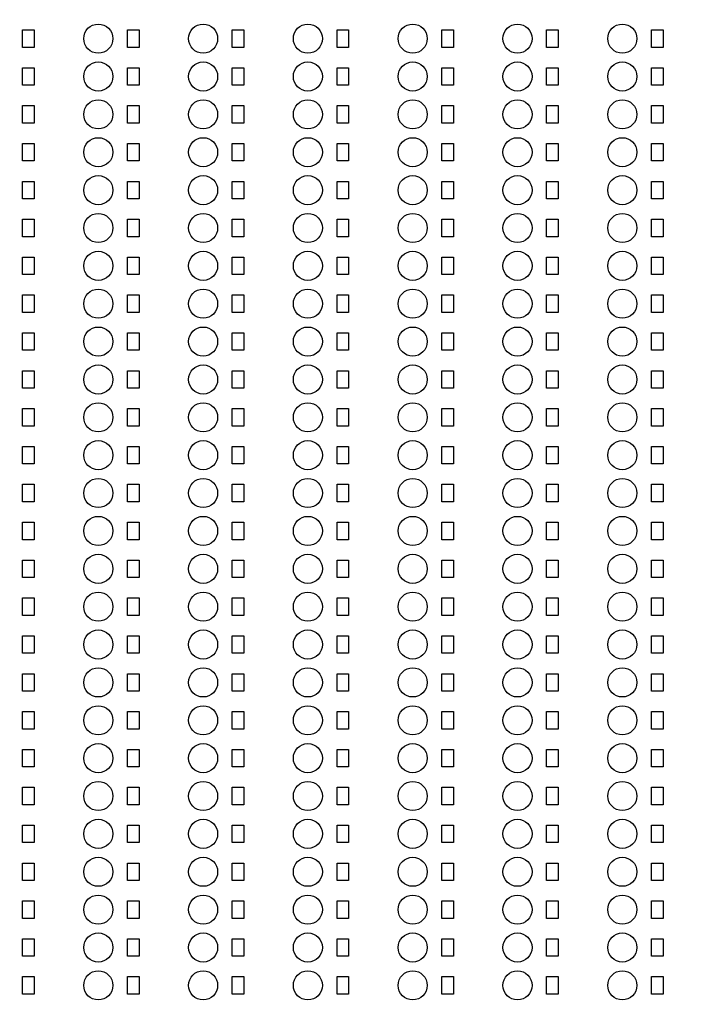
# Model space of a CAD drawing. Units: inches. Extents: x 248 to 257848, y -133774 to 133826.
# Drawn here: x 203023 to 208807, y 83392 to 91842 of the extents above; entities that cross this region are included whole.
import ezdxf

# ---------------------------------------------------------------- set-up
doc = ezdxf.new("R2010")
doc.units = ezdxf.units.IN
doc.header["$MEASUREMENT"] = 0
doc.layers.add('1 - Negative', color=150, linetype='Continuous')

msp = doc.modelspace()

# ---------------------------------------------------------------- linework, layer by layer
msp.add_circle((190947.5, 66925.6), 50800)
at = {"layer": '1 - Negative'}
for points in [[(203047.5, 91754.7), (203147.5, 91754.7), (203147.5, 91604.7), (203047.5, 91604.7)], [(203047.5, 91754.7), (203147.5, 91754.7), (203147.5, 91604.7), (203047.5, 91604.7)], [(203947.5, 91754.7), (204047.5, 91754.7), (204047.5, 91604.7), (203947.5, 91604.7)], [(203947.5, 91754.7), (204047.5, 91754.7), (204047.5, 91604.7), (203947.5, 91604.7)], [(204847.5, 91754.7), (204947.5, 91754.7), (204947.5, 91604.7), (204847.5, 91604.7)], [(204847.5, 91754.7), (204947.5, 91754.7), (204947.5, 91604.7), (204847.5, 91604.7)], [(205747.5, 91754.7), (205847.5, 91754.7), (205847.5, 91604.7), (205747.5, 91604.7)], [(205747.5, 91754.7), (205847.5, 91754.7), (205847.5, 91604.7), (205747.5, 91604.7)], [(206647.5, 91754.7), (206747.5, 91754.7), (206747.5, 91604.7), (206647.5, 91604.7)], [(206647.5, 91754.7), (206747.5, 91754.7), (206747.5, 91604.7), (206647.5, 91604.7)], [(207547.5, 91754.7), (207647.5, 91754.7), (207647.5, 91604.7), (207547.5, 91604.7)], [(207547.5, 91754.7), (207647.5, 91754.7), (207647.5, 91604.7), (207547.5, 91604.7)], [(208447.5, 91754.7), (208547.5, 91754.7), (208547.5, 91604.7), (208447.5, 91604.7)], [(208447.5, 91754.7), (208547.5, 91754.7), (208547.5, 91604.7), (208447.5, 91604.7)], [(203047.5, 91429.7), (203147.5, 91429.7), (203147.5, 91279.7), (203047.5, 91279.7)], [(203047.5, 91429.7), (203147.5, 91429.7), (203147.5, 91279.7), (203047.5, 91279.7)], [(203947.5, 91429.7), (204047.5, 91429.7), (204047.5, 91279.7), (203947.5, 91279.7)], [(203947.5, 91429.7), (204047.5, 91429.7), (204047.5, 91279.7), (203947.5, 91279.7)], [(204847.5, 91429.7), (204947.5, 91429.7), (204947.5, 91279.7), (204847.5, 91279.7)], [(204847.5, 91429.7), (204947.5, 91429.7), (204947.5, 91279.7), (204847.5, 91279.7)], [(205747.5, 91429.7), (205847.5, 91429.7), (205847.5, 91279.7), (205747.5, 91279.7)], [(205747.5, 91429.7), (205847.5, 91429.7), (205847.5, 91279.7), (205747.5, 91279.7)], [(206647.5, 91429.7), (206747.5, 91429.7), (206747.5, 91279.7), (206647.5, 91279.7)], [(206647.5, 91429.7), (206747.5, 91429.7), (206747.5, 91279.7), (206647.5, 91279.7)], [(207547.5, 91429.7), (207647.5, 91429.7), (207647.5, 91279.7), (207547.5, 91279.7)], [(207547.5, 91429.7), (207647.5, 91429.7), (207647.5, 91279.7), (207547.5, 91279.7)], [(208447.5, 91429.7), (208547.5, 91429.7), (208547.5, 91279.7), (208447.5, 91279.7)], [(208447.5, 91429.7), (208547.5, 91429.7), (208547.5, 91279.7), (208447.5, 91279.7)], [(203047.5, 91104.7), (203147.5, 91104.7), (203147.5, 90954.7), (203047.5, 90954.7)], [(203047.5, 91104.7), (203147.5, 91104.7), (203147.5, 90954.7), (203047.5, 90954.7)], [(203947.5, 91104.7), (204047.5, 91104.7), (204047.5, 90954.7), (203947.5, 90954.7)], [(203947.5, 91104.7), (204047.5, 91104.7), (204047.5, 90954.7), (203947.5, 90954.7)], [(204847.5, 91104.7), (204947.5, 91104.7), (204947.5, 90954.7), (204847.5, 90954.7)], [(204847.5, 91104.7), (204947.5, 91104.7), (204947.5, 90954.7), (204847.5, 90954.7)], [(205747.5, 91104.7), (205847.5, 91104.7), (205847.5, 90954.7), (205747.5, 90954.7)], [(205747.5, 91104.7), (205847.5, 91104.7), (205847.5, 90954.7), (205747.5, 90954.7)], [(206647.5, 91104.7), (206747.5, 91104.7), (206747.5, 90954.7), (206647.5, 90954.7)], [(206647.5, 91104.7), (206747.5, 91104.7), (206747.5, 90954.7), (206647.5, 90954.7)], [(207547.5, 91104.7), (207647.5, 91104.7), (207647.5, 90954.7), (207547.5, 90954.7)], [(207547.5, 91104.7), (207647.5, 91104.7), (207647.5, 90954.7), (207547.5, 90954.7)], [(208447.5, 91104.7), (208547.5, 91104.7), (208547.5, 90954.7), (208447.5, 90954.7)], [(208447.5, 91104.7), (208547.5, 91104.7), (208547.5, 90954.7), (208447.5, 90954.7)], [(203047.5, 90779.7), (203147.5, 90779.7), (203147.5, 90629.7), (203047.5, 90629.7)], [(203047.5, 90779.7), (203147.5, 90779.7), (203147.5, 90629.7), (203047.5, 90629.7)], [(203947.5, 90779.7), (204047.5, 90779.7), (204047.5, 90629.7), (203947.5, 90629.7)], [(203947.5, 90779.7), (204047.5, 90779.7), (204047.5, 90629.7), (203947.5, 90629.7)], [(204847.5, 90779.7), (204947.5, 90779.7), (204947.5, 90629.7), (204847.5, 90629.7)], [(204847.5, 90779.7), (204947.5, 90779.7), (204947.5, 90629.7), (204847.5, 90629.7)], [(205747.5, 90779.7), (205847.5, 90779.7), (205847.5, 90629.7), (205747.5, 90629.7)], [(205747.5, 90779.7), (205847.5, 90779.7), (205847.5, 90629.7), (205747.5, 90629.7)], [(206647.5, 90779.7), (206747.5, 90779.7), (206747.5, 90629.7), (206647.5, 90629.7)], [(206647.5, 90779.7), (206747.5, 90779.7), (206747.5, 90629.7), (206647.5, 90629.7)], [(207547.5, 90779.7), (207647.5, 90779.7), (207647.5, 90629.7), (207547.5, 90629.7)], [(207547.5, 90779.7), (207647.5, 90779.7), (207647.5, 90629.7), (207547.5, 90629.7)], [(208447.5, 90779.7), (208547.5, 90779.7), (208547.5, 90629.7), (208447.5, 90629.7)], [(208447.5, 90779.7), (208547.5, 90779.7), (208547.5, 90629.7), (208447.5, 90629.7)], [(203047.5, 90454.7), (203147.5, 90454.7), (203147.5, 90304.7), (203047.5, 90304.7)], [(203047.5, 90454.7), (203147.5, 90454.7), (203147.5, 90304.7), (203047.5, 90304.7)], [(203947.5, 90454.7), (204047.5, 90454.7), (204047.5, 90304.7), (203947.5, 90304.7)], [(203947.5, 90454.7), (204047.5, 90454.7), (204047.5, 90304.7), (203947.5, 90304.7)], [(204847.5, 90454.7), (204947.5, 90454.7), (204947.5, 90304.7), (204847.5, 90304.7)], [(204847.5, 90454.7), (204947.5, 90454.7), (204947.5, 90304.7), (204847.5, 90304.7)], [(205747.5, 90454.7), (205847.5, 90454.7), (205847.5, 90304.7), (205747.5, 90304.7)], [(205747.5, 90454.7), (205847.5, 90454.7), (205847.5, 90304.7), (205747.5, 90304.7)], [(206647.5, 90454.7), (206747.5, 90454.7), (206747.5, 90304.7), (206647.5, 90304.7)], [(206647.5, 90454.7), (206747.5, 90454.7), (206747.5, 90304.7), (206647.5, 90304.7)], [(207547.5, 90454.7), (207647.5, 90454.7), (207647.5, 90304.7), (207547.5, 90304.7)], [(207547.5, 90454.7), (207647.5, 90454.7), (207647.5, 90304.7), (207547.5, 90304.7)], [(208447.5, 90454.7), (208547.5, 90454.7), (208547.5, 90304.7), (208447.5, 90304.7)], [(208447.5, 90454.7), (208547.5, 90454.7), (208547.5, 90304.7), (208447.5, 90304.7)], [(203047.5, 90129.7), (203147.5, 90129.7), (203147.5, 89979.7), (203047.5, 89979.7)], [(203047.5, 90129.7), (203147.5, 90129.7), (203147.5, 89979.7), (203047.5, 89979.7)], [(203947.5, 90129.7), (204047.5, 90129.7), (204047.5, 89979.7), (203947.5, 89979.7)], [(203947.5, 90129.7), (204047.5, 90129.7), (204047.5, 89979.7), (203947.5, 89979.7)], [(204847.5, 90129.7), (204947.5, 90129.7), (204947.5, 89979.7), (204847.5, 89979.7)], [(204847.5, 90129.7), (204947.5, 90129.7), (204947.5, 89979.7), (204847.5, 89979.7)], [(205747.5, 90129.7), (205847.5, 90129.7), (205847.5, 89979.7), (205747.5, 89979.7)], [(205747.5, 90129.7), (205847.5, 90129.7), (205847.5, 89979.7), (205747.5, 89979.7)], [(206647.5, 90129.7), (206747.5, 90129.7), (206747.5, 89979.7), (206647.5, 89979.7)], [(206647.5, 90129.7), (206747.5, 90129.7), (206747.5, 89979.7), (206647.5, 89979.7)], [(207547.5, 90129.7), (207647.5, 90129.7), (207647.5, 89979.7), (207547.5, 89979.7)], [(207547.5, 90129.7), (207647.5, 90129.7), (207647.5, 89979.7), (207547.5, 89979.7)], [(208447.5, 90129.7), (208547.5, 90129.7), (208547.5, 89979.7), (208447.5, 89979.7)], [(208447.5, 90129.7), (208547.5, 90129.7), (208547.5, 89979.7), (208447.5, 89979.7)], [(203047.5, 89804.7), (203147.5, 89804.7), (203147.5, 89654.7), (203047.5, 89654.7)], [(203047.5, 89804.7), (203147.5, 89804.7), (203147.5, 89654.7), (203047.5, 89654.7)], [(203947.5, 89804.7), (204047.5, 89804.7), (204047.5, 89654.7), (203947.5, 89654.7)], [(203947.5, 89804.7), (204047.5, 89804.7), (204047.5, 89654.7), (203947.5, 89654.7)], [(204847.5, 89804.7), (204947.5, 89804.7), (204947.5, 89654.7), (204847.5, 89654.7)], [(204847.5, 89804.7), (204947.5, 89804.7), (204947.5, 89654.7), (204847.5, 89654.7)], [(205747.5, 89804.7), (205847.5, 89804.7), (205847.5, 89654.7), (205747.5, 89654.7)], [(205747.5, 89804.7), (205847.5, 89804.7), (205847.5, 89654.7), (205747.5, 89654.7)], [(206647.5, 89804.7), (206747.5, 89804.7), (206747.5, 89654.7), (206647.5, 89654.7)], [(206647.5, 89804.7), (206747.5, 89804.7), (206747.5, 89654.7), (206647.5, 89654.7)], [(207547.5, 89804.7), (207647.5, 89804.7), (207647.5, 89654.7), (207547.5, 89654.7)], [(207547.5, 89804.7), (207647.5, 89804.7), (207647.5, 89654.7), (207547.5, 89654.7)], [(208447.5, 89804.7), (208547.5, 89804.7), (208547.5, 89654.7), (208447.5, 89654.7)], [(208447.5, 89804.7), (208547.5, 89804.7), (208547.5, 89654.7), (208447.5, 89654.7)], [(203047.5, 89479.7), (203147.5, 89479.7), (203147.5, 89329.7), (203047.5, 89329.7)], [(203047.5, 89479.7), (203147.5, 89479.7), (203147.5, 89329.7), (203047.5, 89329.7)], [(203947.5, 89479.7), (204047.5, 89479.7), (204047.5, 89329.7), (203947.5, 89329.7)], [(203947.5, 89479.7), (204047.5, 89479.7), (204047.5, 89329.7), (203947.5, 89329.7)], [(204847.5, 89479.7), (204947.5, 89479.7), (204947.5, 89329.7), (204847.5, 89329.7)], [(204847.5, 89479.7), (204947.5, 89479.7), (204947.5, 89329.7), (204847.5, 89329.7)], [(205747.5, 89479.7), (205847.5, 89479.7), (205847.5, 89329.7), (205747.5, 89329.7)], [(205747.5, 89479.7), (205847.5, 89479.7), (205847.5, 89329.7), (205747.5, 89329.7)], [(206647.5, 89479.7), (206747.5, 89479.7), (206747.5, 89329.7), (206647.5, 89329.7)], [(206647.5, 89479.7), (206747.5, 89479.7), (206747.5, 89329.7), (206647.5, 89329.7)], [(207547.5, 89479.7), (207647.5, 89479.7), (207647.5, 89329.7), (207547.5, 89329.7)], [(207547.5, 89479.7), (207647.5, 89479.7), (207647.5, 89329.7), (207547.5, 89329.7)], [(208447.5, 89479.7), (208547.5, 89479.7), (208547.5, 89329.7), (208447.5, 89329.7)], [(208447.5, 89479.7), (208547.5, 89479.7), (208547.5, 89329.7), (208447.5, 89329.7)], [(203047.5, 89154.7), (203147.5, 89154.7), (203147.5, 89004.7), (203047.5, 89004.7)], [(203047.5, 89154.7), (203147.5, 89154.7), (203147.5, 89004.7), (203047.5, 89004.7)], [(203947.5, 89154.7), (204047.5, 89154.7), (204047.5, 89004.7), (203947.5, 89004.7)], [(203947.5, 89154.7), (204047.5, 89154.7), (204047.5, 89004.7), (203947.5, 89004.7)], [(204847.5, 89154.7), (204947.5, 89154.7), (204947.5, 89004.7), (204847.5, 89004.7)], [(204847.5, 89154.7), (204947.5, 89154.7), (204947.5, 89004.7), (204847.5, 89004.7)], [(205747.5, 89154.7), (205847.5, 89154.7), (205847.5, 89004.7), (205747.5, 89004.7)], [(205747.5, 89154.7), (205847.5, 89154.7), (205847.5, 89004.7), (205747.5, 89004.7)], [(206647.5, 89154.7), (206747.5, 89154.7), (206747.5, 89004.7), (206647.5, 89004.7)], [(206647.5, 89154.7), (206747.5, 89154.7), (206747.5, 89004.7), (206647.5, 89004.7)], [(207547.5, 89154.7), (207647.5, 89154.7), (207647.5, 89004.7), (207547.5, 89004.7)], [(207547.5, 89154.7), (207647.5, 89154.7), (207647.5, 89004.7), (207547.5, 89004.7)], [(208447.5, 89154.7), (208547.5, 89154.7), (208547.5, 89004.7), (208447.5, 89004.7)], [(208447.5, 89154.7), (208547.5, 89154.7), (208547.5, 89004.7), (208447.5, 89004.7)], [(203047.5, 88829.7), (203147.5, 88829.7), (203147.5, 88679.7), (203047.5, 88679.7)], [(203047.5, 88829.7), (203147.5, 88829.7), (203147.5, 88679.7), (203047.5, 88679.7)], [(203947.5, 88829.7), (204047.5, 88829.7), (204047.5, 88679.7), (203947.5, 88679.7)], [(203947.5, 88829.7), (204047.5, 88829.7), (204047.5, 88679.7), (203947.5, 88679.7)], [(204847.5, 88829.7), (204947.5, 88829.7), (204947.5, 88679.7), (204847.5, 88679.7)], [(204847.5, 88829.7), (204947.5, 88829.7), (204947.5, 88679.7), (204847.5, 88679.7)], [(205747.5, 88829.7), (205847.5, 88829.7), (205847.5, 88679.7), (205747.5, 88679.7)], [(205747.5, 88829.7), (205847.5, 88829.7), (205847.5, 88679.7), (205747.5, 88679.7)], [(206647.5, 88829.7), (206747.5, 88829.7), (206747.5, 88679.7), (206647.5, 88679.7)], [(206647.5, 88829.7), (206747.5, 88829.7), (206747.5, 88679.7), (206647.5, 88679.7)], [(207547.5, 88829.7), (207647.5, 88829.7), (207647.5, 88679.7), (207547.5, 88679.7)], [(207547.5, 88829.7), (207647.5, 88829.7), (207647.5, 88679.7), (207547.5, 88679.7)], [(208447.5, 88829.7), (208547.5, 88829.7), (208547.5, 88679.7), (208447.5, 88679.7)], [(208447.5, 88829.7), (208547.5, 88829.7), (208547.5, 88679.7), (208447.5, 88679.7)], [(203047.5, 88504.7), (203147.5, 88504.7), (203147.5, 88354.7), (203047.5, 88354.7)], [(203047.5, 88504.7), (203147.5, 88504.7), (203147.5, 88354.7), (203047.5, 88354.7)], [(203947.5, 88504.7), (204047.5, 88504.7), (204047.5, 88354.7), (203947.5, 88354.7)], [(203947.5, 88504.7), (204047.5, 88504.7), (204047.5, 88354.7), (203947.5, 88354.7)], [(204847.5, 88504.7), (204947.5, 88504.7), (204947.5, 88354.7), (204847.5, 88354.7)], [(204847.5, 88504.7), (204947.5, 88504.7), (204947.5, 88354.7), (204847.5, 88354.7)], [(205747.5, 88504.7), (205847.5, 88504.7), (205847.5, 88354.7), (205747.5, 88354.7)], [(205747.5, 88504.7), (205847.5, 88504.7), (205847.5, 88354.7), (205747.5, 88354.7)], [(206647.5, 88504.7), (206747.5, 88504.7), (206747.5, 88354.7), (206647.5, 88354.7)], [(206647.5, 88504.7), (206747.5, 88504.7), (206747.5, 88354.7), (206647.5, 88354.7)], [(207547.5, 88504.7), (207647.5, 88504.7), (207647.5, 88354.7), (207547.5, 88354.7)], [(207547.5, 88504.7), (207647.5, 88504.7), (207647.5, 88354.7), (207547.5, 88354.7)], [(208447.5, 88504.7), (208547.5, 88504.7), (208547.5, 88354.7), (208447.5, 88354.7)], [(208447.5, 88504.7), (208547.5, 88504.7), (208547.5, 88354.7), (208447.5, 88354.7)], [(203047.5, 88179.7), (203147.5, 88179.7), (203147.5, 88029.7), (203047.5, 88029.7)], [(203047.5, 88179.7), (203147.5, 88179.7), (203147.5, 88029.7), (203047.5, 88029.7)], [(203947.5, 88179.7), (204047.5, 88179.7), (204047.5, 88029.7), (203947.5, 88029.7)], [(203947.5, 88179.7), (204047.5, 88179.7), (204047.5, 88029.7), (203947.5, 88029.7)], [(204847.5, 88179.7), (204947.5, 88179.7), (204947.5, 88029.7), (204847.5, 88029.7)], [(204847.5, 88179.7), (204947.5, 88179.7), (204947.5, 88029.7), (204847.5, 88029.7)], [(205747.5, 88179.7), (205847.5, 88179.7), (205847.5, 88029.7), (205747.5, 88029.7)], [(205747.5, 88179.7), (205847.5, 88179.7), (205847.5, 88029.7), (205747.5, 88029.7)], [(206647.5, 88179.7), (206747.5, 88179.7), (206747.5, 88029.7), (206647.5, 88029.7)], [(206647.5, 88179.7), (206747.5, 88179.7), (206747.5, 88029.7), (206647.5, 88029.7)], [(207547.5, 88179.7), (207647.5, 88179.7), (207647.5, 88029.7), (207547.5, 88029.7)], [(207547.5, 88179.7), (207647.5, 88179.7), (207647.5, 88029.7), (207547.5, 88029.7)], [(208447.5, 88179.7), (208547.5, 88179.7), (208547.5, 88029.7), (208447.5, 88029.7)], [(208447.5, 88179.7), (208547.5, 88179.7), (208547.5, 88029.7), (208447.5, 88029.7)], [(203047.5, 87854.7), (203147.5, 87854.7), (203147.5, 87704.7), (203047.5, 87704.7)], [(203047.5, 87854.7), (203147.5, 87854.7), (203147.5, 87704.7), (203047.5, 87704.7)], [(203947.5, 87854.7), (204047.5, 87854.7), (204047.5, 87704.7), (203947.5, 87704.7)], [(203947.5, 87854.7), (204047.5, 87854.7), (204047.5, 87704.7), (203947.5, 87704.7)], [(204847.5, 87854.7), (204947.5, 87854.7), (204947.5, 87704.7), (204847.5, 87704.7)], [(204847.5, 87854.7), (204947.5, 87854.7), (204947.5, 87704.7), (204847.5, 87704.7)], [(205747.5, 87854.7), (205847.5, 87854.7), (205847.5, 87704.7), (205747.5, 87704.7)], [(205747.5, 87854.7), (205847.5, 87854.7), (205847.5, 87704.7), (205747.5, 87704.7)], [(206647.5, 87854.7), (206747.5, 87854.7), (206747.5, 87704.7), (206647.5, 87704.7)], [(206647.5, 87854.7), (206747.5, 87854.7), (206747.5, 87704.7), (206647.5, 87704.7)], [(207547.5, 87854.7), (207647.5, 87854.7), (207647.5, 87704.7), (207547.5, 87704.7)], [(207547.5, 87854.7), (207647.5, 87854.7), (207647.5, 87704.7), (207547.5, 87704.7)], [(208447.5, 87854.7), (208547.5, 87854.7), (208547.5, 87704.7), (208447.5, 87704.7)], [(208447.5, 87854.7), (208547.5, 87854.7), (208547.5, 87704.7), (208447.5, 87704.7)], [(203047.5, 87529.7), (203147.5, 87529.7), (203147.5, 87379.7), (203047.5, 87379.7)], [(203047.5, 87529.7), (203147.5, 87529.7), (203147.5, 87379.7), (203047.5, 87379.7)], [(203947.5, 87529.7), (204047.5, 87529.7), (204047.5, 87379.7), (203947.5, 87379.7)], [(203947.5, 87529.7), (204047.5, 87529.7), (204047.5, 87379.7), (203947.5, 87379.7)], [(204847.5, 87529.7), (204947.5, 87529.7), (204947.5, 87379.7), (204847.5, 87379.7)], [(204847.5, 87529.7), (204947.5, 87529.7), (204947.5, 87379.7), (204847.5, 87379.7)], [(205747.5, 87529.7), (205847.5, 87529.7), (205847.5, 87379.7), (205747.5, 87379.7)], [(205747.5, 87529.7), (205847.5, 87529.7), (205847.5, 87379.7), (205747.5, 87379.7)], [(206647.5, 87529.7), (206747.5, 87529.7), (206747.5, 87379.7), (206647.5, 87379.7)], [(206647.5, 87529.7), (206747.5, 87529.7), (206747.5, 87379.7), (206647.5, 87379.7)], [(207547.5, 87529.7), (207647.5, 87529.7), (207647.5, 87379.7), (207547.5, 87379.7)], [(207547.5, 87529.7), (207647.5, 87529.7), (207647.5, 87379.7), (207547.5, 87379.7)], [(208447.5, 87529.7), (208547.5, 87529.7), (208547.5, 87379.7), (208447.5, 87379.7)], [(208447.5, 87529.7), (208547.5, 87529.7), (208547.5, 87379.7), (208447.5, 87379.7)], [(203047.5, 87204.7), (203147.5, 87204.7), (203147.5, 87054.7), (203047.5, 87054.7)], [(203047.5, 87204.7), (203147.5, 87204.7), (203147.5, 87054.7), (203047.5, 87054.7)], [(203947.5, 87204.7), (204047.5, 87204.7), (204047.5, 87054.7), (203947.5, 87054.7)], [(203947.5, 87204.7), (204047.5, 87204.7), (204047.5, 87054.7), (203947.5, 87054.7)], [(204847.5, 87204.7), (204947.5, 87204.7), (204947.5, 87054.7), (204847.5, 87054.7)], [(204847.5, 87204.7), (204947.5, 87204.7), (204947.5, 87054.7), (204847.5, 87054.7)], [(205747.5, 87204.7), (205847.5, 87204.7), (205847.5, 87054.7), (205747.5, 87054.7)], [(205747.5, 87204.7), (205847.5, 87204.7), (205847.5, 87054.7), (205747.5, 87054.7)], [(206647.5, 87204.7), (206747.5, 87204.7), (206747.5, 87054.7), (206647.5, 87054.7)], [(206647.5, 87204.7), (206747.5, 87204.7), (206747.5, 87054.7), (206647.5, 87054.7)], [(207547.5, 87204.7), (207647.5, 87204.7), (207647.5, 87054.7), (207547.5, 87054.7)], [(207547.5, 87204.7), (207647.5, 87204.7), (207647.5, 87054.7), (207547.5, 87054.7)], [(208447.5, 87204.7), (208547.5, 87204.7), (208547.5, 87054.7), (208447.5, 87054.7)], [(208447.5, 87204.7), (208547.5, 87204.7), (208547.5, 87054.7), (208447.5, 87054.7)], [(203047.5, 86879.7), (203147.5, 86879.7), (203147.5, 86729.7), (203047.5, 86729.7)], [(203047.5, 86879.7), (203147.5, 86879.7), (203147.5, 86729.7), (203047.5, 86729.7)], [(203947.5, 86879.7), (204047.5, 86879.7), (204047.5, 86729.7), (203947.5, 86729.7)], [(203947.5, 86879.7), (204047.5, 86879.7), (204047.5, 86729.7), (203947.5, 86729.7)], [(204847.5, 86879.7), (204947.5, 86879.7), (204947.5, 86729.7), (204847.5, 86729.7)], [(204847.5, 86879.7), (204947.5, 86879.7), (204947.5, 86729.7), (204847.5, 86729.7)], [(205747.5, 86879.7), (205847.5, 86879.7), (205847.5, 86729.7), (205747.5, 86729.7)], [(205747.5, 86879.7), (205847.5, 86879.7), (205847.5, 86729.7), (205747.5, 86729.7)], [(206647.5, 86879.7), (206747.5, 86879.7), (206747.5, 86729.7), (206647.5, 86729.7)], [(206647.5, 86879.7), (206747.5, 86879.7), (206747.5, 86729.7), (206647.5, 86729.7)], [(207547.5, 86879.7), (207647.5, 86879.7), (207647.5, 86729.7), (207547.5, 86729.7)], [(207547.5, 86879.7), (207647.5, 86879.7), (207647.5, 86729.7), (207547.5, 86729.7)], [(208447.5, 86879.7), (208547.5, 86879.7), (208547.5, 86729.7), (208447.5, 86729.7)], [(208447.5, 86879.7), (208547.5, 86879.7), (208547.5, 86729.7), (208447.5, 86729.7)], [(203047.5, 86554.7), (203147.5, 86554.7), (203147.5, 86404.7), (203047.5, 86404.7)], [(203047.5, 86554.7), (203147.5, 86554.7), (203147.5, 86404.7), (203047.5, 86404.7)], [(203947.5, 86554.7), (204047.5, 86554.7), (204047.5, 86404.7), (203947.5, 86404.7)], [(203947.5, 86554.7), (204047.5, 86554.7), (204047.5, 86404.7), (203947.5, 86404.7)], [(204847.5, 86554.7), (204947.5, 86554.7), (204947.5, 86404.7), (204847.5, 86404.7)], [(204847.5, 86554.7), (204947.5, 86554.7), (204947.5, 86404.7), (204847.5, 86404.7)], [(205747.5, 86554.7), (205847.5, 86554.7), (205847.5, 86404.7), (205747.5, 86404.7)], [(205747.5, 86554.7), (205847.5, 86554.7), (205847.5, 86404.7), (205747.5, 86404.7)], [(206647.5, 86554.7), (206747.5, 86554.7), (206747.5, 86404.7), (206647.5, 86404.7)], [(206647.5, 86554.7), (206747.5, 86554.7), (206747.5, 86404.7), (206647.5, 86404.7)], [(207547.5, 86554.7), (207647.5, 86554.7), (207647.5, 86404.7), (207547.5, 86404.7)], [(207547.5, 86554.7), (207647.5, 86554.7), (207647.5, 86404.7), (207547.5, 86404.7)], [(208447.5, 86554.7), (208547.5, 86554.7), (208547.5, 86404.7), (208447.5, 86404.7)], [(208447.5, 86554.7), (208547.5, 86554.7), (208547.5, 86404.7), (208447.5, 86404.7)], [(203047.5, 86229.7), (203147.5, 86229.7), (203147.5, 86079.7), (203047.5, 86079.7)], [(203047.5, 86229.7), (203147.5, 86229.7), (203147.5, 86079.7), (203047.5, 86079.7)], [(203947.5, 86229.7), (204047.5, 86229.7), (204047.5, 86079.7), (203947.5, 86079.7)], [(203947.5, 86229.7), (204047.5, 86229.7), (204047.5, 86079.7), (203947.5, 86079.7)], [(204847.5, 86229.7), (204947.5, 86229.7), (204947.5, 86079.7), (204847.5, 86079.7)], [(204847.5, 86229.7), (204947.5, 86229.7), (204947.5, 86079.7), (204847.5, 86079.7)], [(205747.5, 86229.7), (205847.5, 86229.7), (205847.5, 86079.7), (205747.5, 86079.7)], [(205747.5, 86229.7), (205847.5, 86229.7), (205847.5, 86079.7), (205747.5, 86079.7)], [(206647.5, 86229.7), (206747.5, 86229.7), (206747.5, 86079.7), (206647.5, 86079.7)], [(206647.5, 86229.7), (206747.5, 86229.7), (206747.5, 86079.7), (206647.5, 86079.7)], [(207547.5, 86229.7), (207647.5, 86229.7), (207647.5, 86079.7), (207547.5, 86079.7)], [(207547.5, 86229.7), (207647.5, 86229.7), (207647.5, 86079.7), (207547.5, 86079.7)], [(208447.5, 86229.7), (208547.5, 86229.7), (208547.5, 86079.7), (208447.5, 86079.7)], [(208447.5, 86229.7), (208547.5, 86229.7), (208547.5, 86079.7), (208447.5, 86079.7)], [(203047.5, 85904.7), (203147.5, 85904.7), (203147.5, 85754.7), (203047.5, 85754.7)], [(203047.5, 85904.7), (203147.5, 85904.7), (203147.5, 85754.7), (203047.5, 85754.7)], [(203947.5, 85904.7), (204047.5, 85904.7), (204047.5, 85754.7), (203947.5, 85754.7)], [(203947.5, 85904.7), (204047.5, 85904.7), (204047.5, 85754.7), (203947.5, 85754.7)], [(204847.5, 85904.7), (204947.5, 85904.7), (204947.5, 85754.7), (204847.5, 85754.7)], [(204847.5, 85904.7), (204947.5, 85904.7), (204947.5, 85754.7), (204847.5, 85754.7)], [(205747.5, 85904.7), (205847.5, 85904.7), (205847.5, 85754.7), (205747.5, 85754.7)], [(205747.5, 85904.7), (205847.5, 85904.7), (205847.5, 85754.7), (205747.5, 85754.7)], [(206647.5, 85904.7), (206747.5, 85904.7), (206747.5, 85754.7), (206647.5, 85754.7)], [(206647.5, 85904.7), (206747.5, 85904.7), (206747.5, 85754.7), (206647.5, 85754.7)], [(207547.5, 85904.7), (207647.5, 85904.7), (207647.5, 85754.7), (207547.5, 85754.7)], [(207547.5, 85904.7), (207647.5, 85904.7), (207647.5, 85754.7), (207547.5, 85754.7)], [(208447.5, 85904.7), (208547.5, 85904.7), (208547.5, 85754.7), (208447.5, 85754.7)], [(208447.5, 85904.7), (208547.5, 85904.7), (208547.5, 85754.7), (208447.5, 85754.7)], [(203047.5, 85579.7), (203147.5, 85579.7), (203147.5, 85429.7), (203047.5, 85429.7)], [(203047.5, 85579.7), (203147.5, 85579.7), (203147.5, 85429.7), (203047.5, 85429.7)], [(203947.5, 85579.7), (204047.5, 85579.7), (204047.5, 85429.7), (203947.5, 85429.7)], [(203947.5, 85579.7), (204047.5, 85579.7), (204047.5, 85429.7), (203947.5, 85429.7)], [(204847.5, 85579.7), (204947.5, 85579.7), (204947.5, 85429.7), (204847.5, 85429.7)], [(204847.5, 85579.7), (204947.5, 85579.7), (204947.5, 85429.7), (204847.5, 85429.7)], [(205747.5, 85579.7), (205847.5, 85579.7), (205847.5, 85429.7), (205747.5, 85429.7)], [(205747.5, 85579.7), (205847.5, 85579.7), (205847.5, 85429.7), (205747.5, 85429.7)], [(206647.5, 85579.7), (206747.5, 85579.7), (206747.5, 85429.7), (206647.5, 85429.7)], [(206647.5, 85579.7), (206747.5, 85579.7), (206747.5, 85429.7), (206647.5, 85429.7)], [(207547.5, 85579.7), (207647.5, 85579.7), (207647.5, 85429.7), (207547.5, 85429.7)], [(207547.5, 85579.7), (207647.5, 85579.7), (207647.5, 85429.7), (207547.5, 85429.7)], [(208447.5, 85579.7), (208547.5, 85579.7), (208547.5, 85429.7), (208447.5, 85429.7)], [(208447.5, 85579.7), (208547.5, 85579.7), (208547.5, 85429.7), (208447.5, 85429.7)], [(203047.5, 85254.7), (203147.5, 85254.7), (203147.5, 85104.7), (203047.5, 85104.7)], [(203047.5, 85254.7), (203147.5, 85254.7), (203147.5, 85104.7), (203047.5, 85104.7)], [(203947.5, 85254.7), (204047.5, 85254.7), (204047.5, 85104.7), (203947.5, 85104.7)], [(203947.5, 85254.7), (204047.5, 85254.7), (204047.5, 85104.7), (203947.5, 85104.7)], [(204847.5, 85254.7), (204947.5, 85254.7), (204947.5, 85104.7), (204847.5, 85104.7)], [(204847.5, 85254.7), (204947.5, 85254.7), (204947.5, 85104.7), (204847.5, 85104.7)], [(205747.5, 85254.7), (205847.5, 85254.7), (205847.5, 85104.7), (205747.5, 85104.7)], [(205747.5, 85254.7), (205847.5, 85254.7), (205847.5, 85104.7), (205747.5, 85104.7)], [(206647.5, 85254.7), (206747.5, 85254.7), (206747.5, 85104.7), (206647.5, 85104.7)], [(206647.5, 85254.7), (206747.5, 85254.7), (206747.5, 85104.7), (206647.5, 85104.7)], [(207547.5, 85254.7), (207647.5, 85254.7), (207647.5, 85104.7), (207547.5, 85104.7)], [(207547.5, 85254.7), (207647.5, 85254.7), (207647.5, 85104.7), (207547.5, 85104.7)], [(208447.5, 85254.7), (208547.5, 85254.7), (208547.5, 85104.7), (208447.5, 85104.7)], [(208447.5, 85254.7), (208547.5, 85254.7), (208547.5, 85104.7), (208447.5, 85104.7)], [(203047.5, 84929.7), (203147.5, 84929.7), (203147.5, 84779.7), (203047.5, 84779.7)], [(203047.5, 84929.7), (203147.5, 84929.7), (203147.5, 84779.7), (203047.5, 84779.7)], [(203947.5, 84929.7), (204047.5, 84929.7), (204047.5, 84779.7), (203947.5, 84779.7)], [(203947.5, 84929.7), (204047.5, 84929.7), (204047.5, 84779.7), (203947.5, 84779.7)], [(204847.5, 84929.7), (204947.5, 84929.7), (204947.5, 84779.7), (204847.5, 84779.7)], [(204847.5, 84929.7), (204947.5, 84929.7), (204947.5, 84779.7), (204847.5, 84779.7)], [(205747.5, 84929.7), (205847.5, 84929.7), (205847.5, 84779.7), (205747.5, 84779.7)], [(205747.5, 84929.7), (205847.5, 84929.7), (205847.5, 84779.7), (205747.5, 84779.7)], [(206647.5, 84929.7), (206747.5, 84929.7), (206747.5, 84779.7), (206647.5, 84779.7)], [(206647.5, 84929.7), (206747.5, 84929.7), (206747.5, 84779.7), (206647.5, 84779.7)], [(207547.5, 84929.7), (207647.5, 84929.7), (207647.5, 84779.7), (207547.5, 84779.7)], [(207547.5, 84929.7), (207647.5, 84929.7), (207647.5, 84779.7), (207547.5, 84779.7)], [(208447.5, 84929.7), (208547.5, 84929.7), (208547.5, 84779.7), (208447.5, 84779.7)], [(208447.5, 84929.7), (208547.5, 84929.7), (208547.5, 84779.7), (208447.5, 84779.7)], [(203047.5, 84604.7), (203147.5, 84604.7), (203147.5, 84454.7), (203047.5, 84454.7)], [(203047.5, 84604.7), (203147.5, 84604.7), (203147.5, 84454.7), (203047.5, 84454.7)], [(203947.5, 84604.7), (204047.5, 84604.7), (204047.5, 84454.7), (203947.5, 84454.7)], [(203947.5, 84604.7), (204047.5, 84604.7), (204047.5, 84454.7), (203947.5, 84454.7)], [(204847.5, 84604.7), (204947.5, 84604.7), (204947.5, 84454.7), (204847.5, 84454.7)], [(204847.5, 84604.7), (204947.5, 84604.7), (204947.5, 84454.7), (204847.5, 84454.7)], [(205747.5, 84604.7), (205847.5, 84604.7), (205847.5, 84454.7), (205747.5, 84454.7)], [(205747.5, 84604.7), (205847.5, 84604.7), (205847.5, 84454.7), (205747.5, 84454.7)], [(206647.5, 84604.7), (206747.5, 84604.7), (206747.5, 84454.7), (206647.5, 84454.7)], [(206647.5, 84604.7), (206747.5, 84604.7), (206747.5, 84454.7), (206647.5, 84454.7)], [(207547.5, 84604.7), (207647.5, 84604.7), (207647.5, 84454.7), (207547.5, 84454.7)], [(207547.5, 84604.7), (207647.5, 84604.7), (207647.5, 84454.7), (207547.5, 84454.7)], [(208447.5, 84604.7), (208547.5, 84604.7), (208547.5, 84454.7), (208447.5, 84454.7)], [(208447.5, 84604.7), (208547.5, 84604.7), (208547.5, 84454.7), (208447.5, 84454.7)], [(203047.5, 84279.7), (203147.5, 84279.7), (203147.5, 84129.7), (203047.5, 84129.7)], [(203047.5, 84279.7), (203147.5, 84279.7), (203147.5, 84129.7), (203047.5, 84129.7)], [(203947.5, 84279.7), (204047.5, 84279.7), (204047.5, 84129.7), (203947.5, 84129.7)], [(203947.5, 84279.7), (204047.5, 84279.7), (204047.5, 84129.7), (203947.5, 84129.7)], [(204847.5, 84279.7), (204947.5, 84279.7), (204947.5, 84129.7), (204847.5, 84129.7)], [(204847.5, 84279.7), (204947.5, 84279.7), (204947.5, 84129.7), (204847.5, 84129.7)], [(205747.5, 84279.7), (205847.5, 84279.7), (205847.5, 84129.7), (205747.5, 84129.7)], [(205747.5, 84279.7), (205847.5, 84279.7), (205847.5, 84129.7), (205747.5, 84129.7)], [(206647.5, 84279.7), (206747.5, 84279.7), (206747.5, 84129.7), (206647.5, 84129.7)], [(206647.5, 84279.7), (206747.5, 84279.7), (206747.5, 84129.7), (206647.5, 84129.7)], [(207547.5, 84279.7), (207647.5, 84279.7), (207647.5, 84129.7), (207547.5, 84129.7)], [(207547.5, 84279.7), (207647.5, 84279.7), (207647.5, 84129.7), (207547.5, 84129.7)], [(208447.5, 84279.7), (208547.5, 84279.7), (208547.5, 84129.7), (208447.5, 84129.7)], [(208447.5, 84279.7), (208547.5, 84279.7), (208547.5, 84129.7), (208447.5, 84129.7)], [(203047.5, 83954.7), (203147.5, 83954.7), (203147.5, 83804.7), (203047.5, 83804.7)], [(203047.5, 83954.7), (203147.5, 83954.7), (203147.5, 83804.7), (203047.5, 83804.7)], [(203947.5, 83954.7), (204047.5, 83954.7), (204047.5, 83804.7), (203947.5, 83804.7)], [(203947.5, 83954.7), (204047.5, 83954.7), (204047.5, 83804.7), (203947.5, 83804.7)], [(204847.5, 83954.7), (204947.5, 83954.7), (204947.5, 83804.7), (204847.5, 83804.7)], [(204847.5, 83954.7), (204947.5, 83954.7), (204947.5, 83804.7), (204847.5, 83804.7)], [(205747.5, 83954.7), (205847.5, 83954.7), (205847.5, 83804.7), (205747.5, 83804.7)], [(205747.5, 83954.7), (205847.5, 83954.7), (205847.5, 83804.7), (205747.5, 83804.7)], [(206647.5, 83954.7), (206747.5, 83954.7), (206747.5, 83804.7), (206647.5, 83804.7)], [(206647.5, 83954.7), (206747.5, 83954.7), (206747.5, 83804.7), (206647.5, 83804.7)], [(207547.5, 83954.7), (207647.5, 83954.7), (207647.5, 83804.7), (207547.5, 83804.7)], [(207547.5, 83954.7), (207647.5, 83954.7), (207647.5, 83804.7), (207547.5, 83804.7)], [(208447.5, 83954.7), (208547.5, 83954.7), (208547.5, 83804.7), (208447.5, 83804.7)], [(208447.5, 83954.7), (208547.5, 83954.7), (208547.5, 83804.7), (208447.5, 83804.7)], [(203047.5, 83629.7), (203147.5, 83629.7), (203147.5, 83479.7), (203047.5, 83479.7)], [(203047.5, 83629.7), (203147.5, 83629.7), (203147.5, 83479.7), (203047.5, 83479.7)], [(203947.5, 83629.7), (204047.5, 83629.7), (204047.5, 83479.7), (203947.5, 83479.7)], [(203947.5, 83629.7), (204047.5, 83629.7), (204047.5, 83479.7), (203947.5, 83479.7)], [(204847.5, 83629.7), (204947.5, 83629.7), (204947.5, 83479.7), (204847.5, 83479.7)], [(204847.5, 83629.7), (204947.5, 83629.7), (204947.5, 83479.7), (204847.5, 83479.7)], [(205747.5, 83629.7), (205847.5, 83629.7), (205847.5, 83479.7), (205747.5, 83479.7)], [(205747.5, 83629.7), (205847.5, 83629.7), (205847.5, 83479.7), (205747.5, 83479.7)], [(206647.5, 83629.7), (206747.5, 83629.7), (206747.5, 83479.7), (206647.5, 83479.7)], [(206647.5, 83629.7), (206747.5, 83629.7), (206747.5, 83479.7), (206647.5, 83479.7)], [(207547.5, 83629.7), (207647.5, 83629.7), (207647.5, 83479.7), (207547.5, 83479.7)], [(207547.5, 83629.7), (207647.5, 83629.7), (207647.5, 83479.7), (207547.5, 83479.7)], [(208447.5, 83629.7), (208547.5, 83629.7), (208547.5, 83479.7), (208447.5, 83479.7)], [(208447.5, 83629.7), (208547.5, 83629.7), (208547.5, 83479.7), (208447.5, 83479.7)]]:
    msp.add_lwpolyline(points, close=True, dxfattribs=at)
for centre, radius in [((190951.2, 66926.1), 51000), ((190951.2, 66926.1), 50800), ((203697.5, 91679.7), 125), ((203697.5, 91679.7), 125), ((204597.5, 91679.7), 125), ((204597.5, 91679.7), 125), ((205497.5, 91679.7), 125), ((205497.5, 91679.7), 125), ((206397.5, 91679.7), 125), ((206397.5, 91679.7), 125), ((207297.5, 91679.7), 125), ((207297.5, 91679.7), 125), ((208197.5, 91679.7), 125), ((208197.5, 91679.7), 125), ((203697.5, 91354.7), 125), ((203697.5, 91354.7), 125), ((204597.5, 91354.7), 125), ((204597.5, 91354.7), 125), ((205497.5, 91354.7), 125), ((205497.5, 91354.7), 125), ((206397.5, 91354.7), 125), ((206397.5, 91354.7), 125), ((207297.5, 91354.7), 125), ((207297.5, 91354.7), 125), ((208197.5, 91354.7), 125), ((208197.5, 91354.7), 125), ((203697.5, 91029.7), 125), ((203697.5, 91029.7), 125), ((204597.5, 91029.7), 125), ((204597.5, 91029.7), 125), ((205497.5, 91029.7), 125), ((205497.5, 91029.7), 125), ((206397.5, 91029.7), 125), ((206397.5, 91029.7), 125), ((207297.5, 91029.7), 125), ((207297.5, 91029.7), 125), ((208197.5, 91029.7), 125), ((208197.5, 91029.7), 125), ((203697.5, 90704.7), 125), ((203697.5, 90704.7), 125), ((204597.5, 90704.7), 125), ((204597.5, 90704.7), 125), ((205497.5, 90704.7), 125), ((205497.5, 90704.7), 125), ((206397.5, 90704.7), 125), ((206397.5, 90704.7), 125), ((207297.5, 90704.7), 125), ((207297.5, 90704.7), 125), ((208197.5, 90704.7), 125), ((208197.5, 90704.7), 125), ((203697.5, 90379.7), 125), ((203697.5, 90379.7), 125), ((204597.5, 90379.7), 125), ((204597.5, 90379.7), 125), ((205497.5, 90379.7), 125), ((205497.5, 90379.7), 125), ((206397.5, 90379.7), 125), ((206397.5, 90379.7), 125), ((207297.5, 90379.7), 125), ((207297.5, 90379.7), 125), ((208197.5, 90379.7), 125), ((208197.5, 90379.7), 125), ((203697.5, 90054.7), 125), ((203697.5, 90054.7), 125), ((204597.5, 90054.7), 125), ((204597.5, 90054.7), 125), ((205497.5, 90054.7), 125), ((205497.5, 90054.7), 125), ((206397.5, 90054.7), 125), ((206397.5, 90054.7), 125), ((207297.5, 90054.7), 125), ((207297.5, 90054.7), 125), ((208197.5, 90054.7), 125), ((208197.5, 90054.7), 125), ((203697.5, 89729.7), 125), ((203697.5, 89729.7), 125), ((204597.5, 89729.7), 125), ((204597.5, 89729.7), 125), ((205497.5, 89729.7), 125), ((205497.5, 89729.7), 125), ((206397.5, 89729.7), 125), ((206397.5, 89729.7), 125), ((207297.5, 89729.7), 125), ((207297.5, 89729.7), 125), ((208197.5, 89729.7), 125), ((208197.5, 89729.7), 125), ((203697.5, 89404.7), 125), ((203697.5, 89404.7), 125), ((204597.5, 89404.7), 125), ((204597.5, 89404.7), 125), ((205497.5, 89404.7), 125), ((205497.5, 89404.7), 125), ((206397.5, 89404.7), 125), ((206397.5, 89404.7), 125), ((207297.5, 89404.7), 125), ((207297.5, 89404.7), 125), ((208197.5, 89404.7), 125), ((208197.5, 89404.7), 125), ((203697.5, 89079.7), 125), ((203697.5, 89079.7), 125), ((204597.5, 89079.7), 125), ((204597.5, 89079.7), 125), ((205497.5, 89079.7), 125), ((205497.5, 89079.7), 125), ((206397.5, 89079.7), 125), ((206397.5, 89079.7), 125), ((207297.5, 89079.7), 125), ((207297.5, 89079.7), 125), ((208197.5, 89079.7), 125), ((208197.5, 89079.7), 125), ((203697.5, 88754.7), 125), ((203697.5, 88754.7), 125), ((204597.5, 88754.7), 125), ((204597.5, 88754.7), 125), ((205497.5, 88754.7), 125), ((205497.5, 88754.7), 125), ((206397.5, 88754.7), 125), ((206397.5, 88754.7), 125), ((207297.5, 88754.7), 125), ((207297.5, 88754.7), 125), ((208197.5, 88754.7), 125), ((208197.5, 88754.7), 125), ((203697.5, 88429.7), 125), ((203697.5, 88429.7), 125), ((204597.5, 88429.7), 125), ((204597.5, 88429.7), 125), ((205497.5, 88429.7), 125), ((205497.5, 88429.7), 125), ((206397.5, 88429.7), 125), ((206397.5, 88429.7), 125), ((207297.5, 88429.7), 125), ((207297.5, 88429.7), 125), ((208197.5, 88429.7), 125), ((208197.5, 88429.7), 125), ((203697.5, 88104.7), 125), ((203697.5, 88104.7), 125), ((204597.5, 88104.7), 125), ((204597.5, 88104.7), 125), ((205497.5, 88104.7), 125), ((205497.5, 88104.7), 125), ((206397.5, 88104.7), 125), ((206397.5, 88104.7), 125), ((207297.5, 88104.7), 125), ((207297.5, 88104.7), 125), ((208197.5, 88104.7), 125), ((208197.5, 88104.7), 125), ((203697.5, 87779.7), 125), ((203697.5, 87779.7), 125), ((204597.5, 87779.7), 125), ((204597.5, 87779.7), 125), ((205497.5, 87779.7), 125), ((205497.5, 87779.7), 125), ((206397.5, 87779.7), 125), ((206397.5, 87779.7), 125), ((207297.5, 87779.7), 125), ((207297.5, 87779.7), 125), ((208197.5, 87779.7), 125), ((208197.5, 87779.7), 125), ((203697.5, 87454.7), 125), ((203697.5, 87454.7), 125), ((204597.5, 87454.7), 125), ((204597.5, 87454.7), 125), ((205497.5, 87454.7), 125), ((205497.5, 87454.7), 125), ((206397.5, 87454.7), 125), ((206397.5, 87454.7), 125), ((207297.5, 87454.7), 125), ((207297.5, 87454.7), 125), ((208197.5, 87454.7), 125), ((208197.5, 87454.7), 125), ((203697.5, 87129.7), 125), ((203697.5, 87129.7), 125), ((204597.5, 87129.7), 125), ((204597.5, 87129.7), 125), ((205497.5, 87129.7), 125), ((205497.5, 87129.7), 125), ((206397.5, 87129.7), 125), ((206397.5, 87129.7), 125), ((207297.5, 87129.7), 125), ((207297.5, 87129.7), 125), ((208197.5, 87129.7), 125), ((208197.5, 87129.7), 125), ((203697.5, 86804.7), 125), ((203697.5, 86804.7), 125), ((204597.5, 86804.7), 125), ((204597.5, 86804.7), 125), ((205497.5, 86804.7), 125), ((205497.5, 86804.7), 125), ((206397.5, 86804.7), 125), ((206397.5, 86804.7), 125), ((207297.5, 86804.7), 125), ((207297.5, 86804.7), 125), ((208197.5, 86804.7), 125), ((208197.5, 86804.7), 125), ((203697.5, 86479.7), 125), ((203697.5, 86479.7), 125), ((204597.5, 86479.7), 125), ((204597.5, 86479.7), 125), ((205497.5, 86479.7), 125), ((205497.5, 86479.7), 125), ((206397.5, 86479.7), 125), ((206397.5, 86479.7), 125), ((207297.5, 86479.7), 125), ((207297.5, 86479.7), 125), ((208197.5, 86479.7), 125), ((208197.5, 86479.7), 125), ((203697.5, 86154.7), 125), ((203697.5, 86154.7), 125), ((204597.5, 86154.7), 125), ((204597.5, 86154.7), 125), ((205497.5, 86154.7), 125), ((205497.5, 86154.7), 125), ((206397.5, 86154.7), 125), ((206397.5, 86154.7), 125), ((207297.5, 86154.7), 125), ((207297.5, 86154.7), 125), ((208197.5, 86154.7), 125), ((208197.5, 86154.7), 125), ((203697.5, 85829.7), 125), ((203697.5, 85829.7), 125), ((204597.5, 85829.7), 125), ((204597.5, 85829.7), 125), ((205497.5, 85829.7), 125), ((205497.5, 85829.7), 125), ((206397.5, 85829.7), 125), ((206397.5, 85829.7), 125), ((207297.5, 85829.7), 125), ((207297.5, 85829.7), 125), ((208197.5, 85829.7), 125), ((208197.5, 85829.7), 125), ((203697.5, 85504.7), 125), ((203697.5, 85504.7), 125), ((204597.5, 85504.7), 125), ((204597.5, 85504.7), 125), ((205497.5, 85504.7), 125), ((205497.5, 85504.7), 125), ((206397.5, 85504.7), 125), ((206397.5, 85504.7), 125), ((207297.5, 85504.7), 125), ((207297.5, 85504.7), 125), ((208197.5, 85504.7), 125), ((208197.5, 85504.7), 125), ((203697.5, 85179.7), 125), ((203697.5, 85179.7), 125), ((204597.5, 85179.7), 125), ((204597.5, 85179.7), 125), ((205497.5, 85179.7), 125), ((205497.5, 85179.7), 125), ((206397.5, 85179.7), 125), ((206397.5, 85179.7), 125), ((207297.5, 85179.7), 125), ((207297.5, 85179.7), 125), ((208197.5, 85179.7), 125), ((208197.5, 85179.7), 125), ((203697.5, 84854.7), 125), ((203697.5, 84854.7), 125), ((204597.5, 84854.7), 125), ((204597.5, 84854.7), 125), ((205497.5, 84854.7), 125), ((205497.5, 84854.7), 125), ((206397.5, 84854.7), 125), ((206397.5, 84854.7), 125), ((207297.5, 84854.7), 125), ((207297.5, 84854.7), 125), ((208197.5, 84854.7), 125), ((208197.5, 84854.7), 125), ((203697.5, 84529.7), 125), ((203697.5, 84529.7), 125), ((204597.5, 84529.7), 125), ((204597.5, 84529.7), 125), ((205497.5, 84529.7), 125), ((205497.5, 84529.7), 125), ((206397.5, 84529.7), 125), ((206397.5, 84529.7), 125), ((207297.5, 84529.7), 125), ((207297.5, 84529.7), 125), ((208197.5, 84529.7), 125), ((208197.5, 84529.7), 125), ((203697.5, 84204.7), 125), ((203697.5, 84204.7), 125), ((204597.5, 84204.7), 125), ((204597.5, 84204.7), 125), ((205497.5, 84204.7), 125), ((205497.5, 84204.7), 125), ((206397.5, 84204.7), 125), ((206397.5, 84204.7), 125), ((207297.5, 84204.7), 125), ((207297.5, 84204.7), 125), ((208197.5, 84204.7), 125), ((208197.5, 84204.7), 125), ((203697.5, 83879.7), 125), ((203697.5, 83879.7), 125), ((204597.5, 83879.7), 125), ((204597.5, 83879.7), 125), ((205497.5, 83879.7), 125), ((205497.5, 83879.7), 125), ((206397.5, 83879.7), 125), ((206397.5, 83879.7), 125), ((207297.5, 83879.7), 125), ((207297.5, 83879.7), 125), ((208197.5, 83879.7), 125), ((208197.5, 83879.7), 125), ((203697.5, 83554.7), 125), ((203697.5, 83554.7), 125), ((204597.5, 83554.7), 125), ((204597.5, 83554.7), 125), ((205497.5, 83554.7), 125), ((205497.5, 83554.7), 125), ((206397.5, 83554.7), 125), ((206397.5, 83554.7), 125), ((207297.5, 83554.7), 125), ((207297.5, 83554.7), 125), ((208197.5, 83554.7), 125), ((208197.5, 83554.7), 125)]:
    msp.add_circle(centre, radius, dxfattribs=at)

doc.saveas('drawing.dxf')
